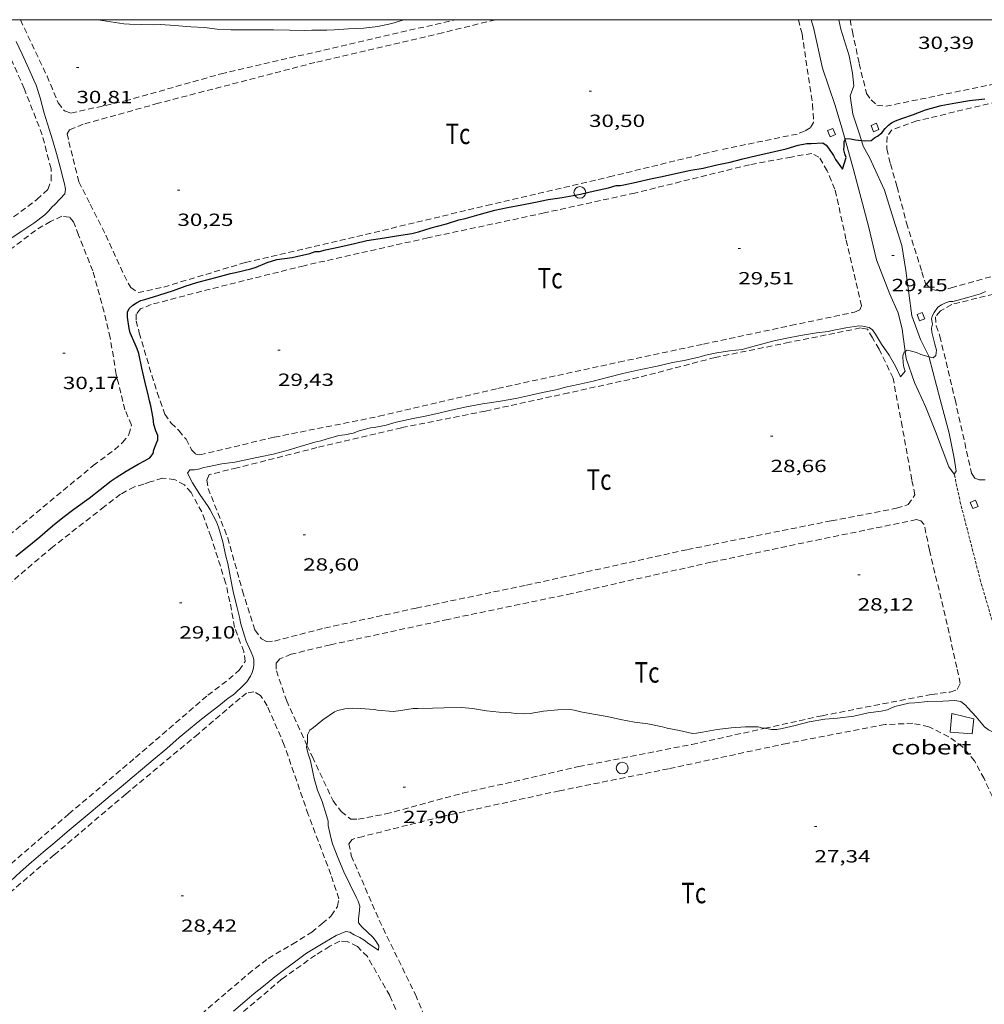
# Model space of a CAD drawing. Units: inches. Extents: x 455999 to 457002, y 4600000 to 4600502.
# Drawn here: x 456501 to 456583, y 4600416 to 4600500 of the extents above; entities that cross this region are included whole.
import ezdxf
from ezdxf.enums import TextEntityAlignment as Align

# ---------------------------------------------------------------- set-up
doc = ezdxf.new("R2010")
doc.units = ezdxf.units.IN
doc.header["$MEASUREMENT"] = 0
doc.linetypes.add('TRAZOS', pattern=[0.75, 0.5, -0.25])
doc.linetypes.add('TRAZOS2', pattern=[0.375, 0.25, -0.125])
for name, color, linetype, lineweight in [('CAMI i PISTA FORESTAL', 7, 'Continuous', 0), ('COBERT', 7, 'Continuous', 0), ('CONSTRUCCIO', 7, 'Continuous', 0), ('CORBA DE NIVELL', 7, 'Continuous', 0), ('CORBA MESTRA', 7, 'Continuous', 0), ('CORRIOL', 7, 'Continuous', 0), ('COTA ALTIMETRICA', 7, 'Continuous', 0), ('MARC FULL', 7, 'Continuous', 0), ('PAL', 7, 'Continuous', 0), ('PARCEL-LA DE CONREU', 7, 'Continuous', 0)]:
    doc.layers.add(name, color=color, linetype=linetype, lineweight=lineweight)
doc.styles.add('Style-Arial', font='ARIAL.TTF')

# ---------------------------------------------------------------- blocks, each defined once
blk = doc.blocks.new('COTA')
at = {"color": 0, "linetype": 'ByBlock', "lineweight": -2}
blk.add_line((0, 0), (0.2, 0), dxfattribs=at)
blk = doc.blocks.new('PAL')
at = {"color": 0, "linetype": 'ByBlock', "lineweight": -2}
blk.add_circle((0, 0), 0.5, dxfattribs=at)

msp = doc.modelspace()

# ---------------------------------------------------------------- linework, layer by layer
at = {"layer": 'CAMI i PISTA FORESTAL', "color": 7, "linetype": 'Continuous', "lineweight": 0}
for points in [[(456568.36, 4600500, 30.547), (456568.558, 4600499.328, 30.529), (456569.326, 4600495.879, 30.525), (456570.405, 4600492.702, 30.177), (456570.988, 4600490.794, 30.041), (456571.263, 4600489.808, 29.96)], [(456572.641, 4600489.711, 30.016), (456572.41, 4600490.437, 30.073), (456571.923, 4600491.97, 30.149), (456571.69, 4600493.523, 30.325), (456572, 4600494.374, 30.437), (456571.895, 4600495.445, 30.497), (456571.599, 4600496.936, 30.485), (456570.881, 4600499.204, 30.525), (456570.719, 4600500, 30.538)], [(456571.263, 4600489.808, 29.96), (456572.008, 4600487.138, 29.741), (456573.234, 4600482.429, 29.509), (456573.915, 4600479.558, 29.425), (456575.059, 4600476.639, 29.293), (456575.78, 4600475.051, 29.161), (456576.113, 4600473.659, 29.061), (456576.369, 4600471.75, 28.933)], [(456578.401, 4600471.301, 29.003), (456577.68, 4600472.781, 29.061), (456576.929, 4600474.777, 29.097), (456576.678, 4600476.713, 29.301), (456576.44, 4600478.659, 29.417), (456576.08, 4600480.786, 29.497), (456575.371, 4600483.031, 29.585), (456574.623, 4600485.484, 29.701), (456573.361, 4600488.221, 29.869), (456572.796, 4600489.225, 29.977), (456572.641, 4600489.711, 30.016)], [(456576.369, 4600471.75, 28.933), (456576.45, 4600471.148, 28.893), (456577.16, 4600469.113, 28.789), (456578.103, 4600467.068, 28.741), (456578.966, 4600464.957, 28.689), (456580.1, 4600461.925, 28.593), (456580.55, 4600461.321, 28.613)], [(456580.55, 4600461.321, 28.613), (456580.721, 4600461.558, 28.645), (456580.537, 4600462.668, 28.757), (456580.13, 4600464.801, 28.789), (456579.362, 4600467.671, 28.865), (456578.424, 4600471.254, 29.001), (456578.401, 4600471.301, 29.003)]]:
    msp.add_polyline3d(points, dxfattribs=at)
at = {"layer": 'COBERT', "color": 1, "linetype": 'Continuous', "lineweight": 0}
msp.add_polyline3d([(456580.201, 4600439.338, 28.461), (456582.083, 4600439.199, 28.489), (456582.221, 4600440.485, 28.489), (456580.347, 4600440.944, 28.465), (456580.201, 4600439.338, 28.461)], dxfattribs=at)
at = {"layer": 'CONSTRUCCIO', "color": 1, "linetype": 'Continuous', "lineweight": 20, "flags": 128}
for points, elevation in [([(456569.981, 4600490.037), (456570.428, 4600490.214), (456570.216, 4600490.748), (456569.769, 4600490.571), (456569.981, 4600490.037)], 30.517), ([(456573.681, 4600490.468), (456574.128, 4600490.645), (456573.916, 4600491.179), (456573.469, 4600491.002), (456573.681, 4600490.468)], 30.233), ([(456577.596, 4600474.36), (456578.043, 4600474.537), (456577.831, 4600475.071), (456577.384, 4600474.894), (456577.596, 4600474.36)], 29.377), ([(456582.132, 4600458.381), (456582.579, 4600458.558), (456582.367, 4600459.092), (456581.92, 4600458.915), (456582.132, 4600458.381)], 28.645)]:
    msp.add_lwpolyline(points, dxfattribs=dict(at, elevation=elevation))
at = {"layer": 'CORBA DE NIVELL', "color": 30, "linetype": 'Continuous', "lineweight": 0, "flags": 128}
for points, elevation in [([(456507.603, 4600500), (456509.815, 4600499.651)], 31), ([(456520.618, 4600444.108), (456520.763, 4600444.433), (456520.865, 4600444.796), (456520.906, 4600445.096), (456520.891, 4600445.538), (456520.805, 4600445.826), (456520.659, 4600446.174), (456520.235, 4600447.103), (456520.112, 4600447.542), (456519.767, 4600448.662), (456519.695, 4600449.035), (456519.454, 4600450.05), (456519.128, 4600451.322), (456518.897, 4600452.475), (456518.687, 4600453.714), (456518.495, 4600454.441), (456518.26, 4600455.549), (456517.891, 4600456.811), (456517.704, 4600457.244), (456517.189, 4600458.269), (456517.01, 4600458.557), (456516.288, 4600459.591), (456515.658, 4600460.566), (456515.231, 4600461.393), (456515.431, 4600461.671), (456515.842, 4600461.692), (456516.306, 4600461.767), (456516.643, 4600461.894), (456516.957, 4600461.943), (456518.179, 4600462.18), (456519.28, 4600462.342), (456520.46, 4600462.585), (456521.444, 4600462.794), (456522.534, 4600463.025), (456523.824, 4600463.356), (456524.842, 4600463.667), (456526.086, 4600464.032), (456526.609, 4600464.137), (456527.055, 4600464.297), (456528.123, 4600464.592), (456528.633, 4600464.65), (456529.363, 4600464.813), (456529.87, 4600464.999), (456530.824, 4600465.256), (456531.148, 4600465.298), (456532.174, 4600465.495), (456533.015, 4600465.737), (456534.476, 4600466.049), (456535.491, 4600466.259), (456536.641, 4600466.513), (456537.69, 4600466.756), (456539.001, 4600467.047), (456540.375, 4600467.302), (456541.738, 4600467.495), (456543.2, 4600467.756), (456544.232, 4600467.995), (456545.493, 4600468.265), (456546.751, 4600468.522), (456547.442, 4600468.731), (456548.524, 4600468.954), (456549.786, 4600469.236), (456551.099, 4600469.575), (456552.333, 4600469.89), (456553.862, 4600470.233), (456555.247, 4600470.518), (456556.541, 4600470.831), (456557.541, 4600471.002), (456558.915, 4600471.293), (456559.356, 4600471.433), (456560.317, 4600471.645), (456561.399, 4600471.805), (456562.477, 4600471.927), (456562.887, 4600472.036), (456563.949, 4600472.332), (456565.079, 4600472.622), (456566.287, 4600472.894), (456567.45, 4600473.107), (456568.805, 4600473.347), (456569.808, 4600473.446), (456570.161, 4600473.529), (456571.308, 4600473.781), (456572.417, 4600473.933), (456572.747, 4600473.913), (456573.312, 4600473.807), (456573.579, 4600473.613), (456573.837, 4600473.23), (456574.359, 4600472.372), (456575.01, 4600471.441), (456575.547, 4600470.502), (456575.959, 4600469.606)], 29), ([(456500.176, 4600426.663), (456501.03, 4600427.474), (456501.957, 4600428.299), (456502.949, 4600429.126), (456503.937, 4600429.971), (456504.986, 4600430.856), (456506.024, 4600431.716), (456506.876, 4600432.431), (456507.758, 4600433.172), (456508.658, 4600433.922), (456509.593, 4600434.706), (456510.536, 4600435.492), (456511.404, 4600436.226), (456512.319, 4600436.983), (456513.49, 4600437.971), (456514.542, 4600438.901), (456515.327, 4600439.559), (456516.142, 4600440.243), (456516.936, 4600440.852), (456517.923, 4600441.601), (456518.722, 4600442.235), (456519.029, 4600442.435), (456519.262, 4600442.625), (456519.997, 4600443.31), (456520.288, 4600443.643), (456520.618, 4600444.108)], 29), ([(456564.424, 4600439.678), (456564.982, 4600439.592), (456565.428, 4600439.565), (456565.88, 4600439.667), (456566.996, 4600439.924), (456568.198, 4600440.228), (456569.537, 4600440.449), (456570.615, 4600440.539), (456572.003, 4600440.721), (456573.23, 4600440.989), (456574.315, 4600441.127), (456574.857, 4600441.247), (456575.14, 4600441.401), (456575.492, 4600441.529), (456576.673, 4600441.826), (456577.204, 4600441.859), (456578.3, 4600441.959), (456579.566, 4600441.987), (456580.606, 4600442.055), (456581.106, 4600441.963), (456581.496, 4600441.654), (456581.714, 4600441.419), (456582.409, 4600440.665)], 28), ([(456519.156, 4600415.615), (456520.124, 4600416.422), (456520.924, 4600417.093), (456521.706, 4600417.723), (456522.695, 4600418.511), (456523.519, 4600419.14), (456524.481, 4600419.848), (456525.393, 4600420.541), (456525.792, 4600420.787), (456526.936, 4600421.465), (456527.898, 4600422.036), (456528.727, 4600422.393), (456529.08, 4600422.313), (456529.45, 4600422.091), (456529.911, 4600421.872), (456530.302, 4600421.641), (456530.682, 4600421.338), (456531.509, 4600420.8), (456531.553, 4600421.171), (456531.326, 4600421.535), (456531.02, 4600421.899)], 28)]:
    msp.add_lwpolyline(points, dxfattribs=dict(at, elevation=elevation))
at = {"layer": 'CORBA DE NIVELL', "color": 30, "linetype": 'Continuous', "lineweight": 0}
for points, elevation in [([(456509.815, 4600499.651), (456510.293, 4600499.624), (456511.314, 4600499.583), (456512.388, 4600499.554), (456512.952, 4600499.578), (456514.169, 4600499.497), (456515.542, 4600499.392), (456516.684, 4600499.331), (456517.776, 4600499.193), (456518.931, 4600499.149), (456520.689, 4600499.126), (456521.32, 4600499.139), (456522.562, 4600499.146), (456523.97, 4600499.117), (456525.22, 4600499.09), (456525.838, 4600499.113), (456527.104, 4600499.11), (456527.737, 4600499.139), (456528.968, 4600499.216), (456530.263, 4600499.285), (456531.456, 4600499.43), (456532.652, 4600499.666), (456533.666, 4600499.989), (456533.687, 4600500)], 31), ([(456500.23, 4600481.41), (456501.136, 4600481.998), (456502.153, 4600482.684), (456503.08, 4600483.39), (456503.437, 4600483.73), (456503.703, 4600484.053), (456503.975, 4600484.297), (456504.786, 4600485.171), (456504.855, 4600485.568), (456504.768, 4600486.033), (456504.651, 4600486.452), (456504.385, 4600487.565), (456504.093, 4600488.599), (456503.766, 4600489.698), (456503.449, 4600490.685), (456503.03, 4600492.031), (456502.693, 4600493.341), (456502.367, 4600494.414), (456502.166, 4600494.841), (456501.718, 4600495.823), (456501.176, 4600497.06), (456500.658, 4600498.155)], 31), ([(456578.401, 4600471.301), (456578.743, 4600471.203), (456578.992, 4600471.423), (456579.05, 4600471.858), (456578.908, 4600472.376), (456578.629, 4600473.405), (456578.608, 4600473.748), (456578.691, 4600474.084), (456578.627, 4600474.527), (456578.685, 4600474.825), (456578.841, 4600475.087), (456579.157, 4600475.519), (456579.477, 4600475.736), (456579.818, 4600475.896), (456580.134, 4600476.005), (456580.443, 4600476.003), (456580.766, 4600476.097), (456581.78, 4600476.389), (456582.773, 4600476.674), (456583.218, 4600476.854)], 29), ([(456575.959, 4600469.606), (456576.36, 4600470.091), (456576.257, 4600470.413), (456576.192, 4600470.77), (456576.182, 4600471.399), (456576.278, 4600471.688), (456576.369, 4600471.75)], 29), ([(456576.369, 4600471.75), (456576.535, 4600471.862), (456576.912, 4600471.792), (456577.34, 4600471.661), (456577.71, 4600471.501), (456578.401, 4600471.301)], 29), ([(456525.42, 4600438.246), (456525.461, 4600438.45), (456525.458, 4600438.802), (456525.469, 4600439.125), (456525.676, 4600439.513), (456525.966, 4600439.735), (456526.759, 4600440.395), (456527.753, 4600441.078), (456528.057, 4600441.202), (456528.651, 4600441.34), (456529.326, 4600441.4), (456529.988, 4600441.37), (456531.132, 4600441.27), (456531.428, 4600441.216), (456532.776, 4600441.109), (456533.208, 4600441.18), (456534.47, 4600441.362), (456534.876, 4600441.363), (456536.103, 4600441.395), (456537.113, 4600441.423), (456538.572, 4600441.446), (456539.506, 4600441.378), (456540.701, 4600441.18), (456541.791, 4600441.05), (456542.817, 4600441.003), (456543.168, 4600440.953), (456543.959, 4600440.912), (456544.431, 4600440.953), (456545.574, 4600441.134), (456546.774, 4600441.248), (456547.872, 4600441.271), (456548.172, 4600441.23), (456548.736, 4600441.093), (456549.82, 4600440.885), (456550.993, 4600440.694), (456552.124, 4600440.416), (456553.308, 4600440.193), (456554.463, 4600440.05), (456555.705, 4600439.808), (456556.09, 4600439.697), (456557.139, 4600439.486), (456558.265, 4600439.246), (456558.599, 4600439.259), (456559.105, 4600439.34), (456560.36, 4600439.568), (456561.543, 4600439.714), (456562.771, 4600439.8), (456563.859, 4600439.804), (456564.256, 4600439.704), (456564.424, 4600439.678)], 28), ([(456582.409, 4600440.665), (456583.138, 4600439.796), (456583.457, 4600439.541), (456583.744, 4600439.417), (456584.107, 4600439.612), (456584.411, 4600439.935), (456584.662, 4600440.271), (456585.279, 4600440.935), (456585.597, 4600440.992), (456585.916, 4600440.942), (456586, 4600440.96)], 28), ([(456531.02, 4600421.899), (456530.135, 4600422.749), (456529.808, 4600423.133), (456529.796, 4600423.489), (456529.879, 4600423.913), (456529.928, 4600424.539), (456529.793, 4600424.974), (456529.63, 4600425.249), (456529.07, 4600426.414), (456528.563, 4600427.461), (456528.045, 4600428.687), (456527.59, 4600429.846), (456527.441, 4600430.378), (456527.238, 4600431.398), (456527.22, 4600431.78), (456527.07, 4600432.245), (456526.709, 4600433.435), (456526.32, 4600434.414), (456526.037, 4600435.393), (456525.96, 4600435.809), (456525.718, 4600436.911), (456525.496, 4600437.581), (456525.382, 4600438.065), (456525.42, 4600438.246)], 28)]:
    msp.add_lwpolyline(points, dxfattribs=dict(at, elevation=elevation))
at = {"layer": 'CORBA MESTRA', "color": 30, "linetype": 'Continuous', "lineweight": 30, "elevation": 30}
for points in [[(456572.641, 4600489.711), (456572.879, 4600489.686), (456573.474, 4600489.711), (456573.758, 4600489.933), (456574.023, 4600490.078), (456574.38, 4600490.361), (456574.679, 4600490.733), (456574.957, 4600491.012), (456575.212, 4600491.206), (456575.555, 4600491.4), (456576.084, 4600491.598), (456577.072, 4600491.926), (456578.109, 4600492.321), (456579.43, 4600492.682), (456580.686, 4600492.922), (456581.845, 4600493.127), (456583.149, 4600493.271)], [(456571.025, 4600487.273), (456571.349, 4600488.262), (456571.222, 4600488.568), (456571.154, 4600488.929), (456571.173, 4600489.268), (456571.165, 4600489.606), (456571.263, 4600489.808)], [(456571.263, 4600489.808), (456571.297, 4600489.879), (456571.723, 4600489.85), (456572.144, 4600489.765), (456572.641, 4600489.711)]]:
    msp.add_lwpolyline(points, dxfattribs=at)
at = {"layer": 'CORBA MESTRA', "color": 30, "linetype": 'Continuous', "lineweight": 30, "elevation": 30, "flags": 128}
for points in [[(456512.375, 4600463.39), (456512.562, 4600463.896), (456512.721, 4600464.222), (456512.705, 4600464.596), (456512.537, 4600465.014), (456512.39, 4600465.538), (456512.329, 4600466.071), (456512.129, 4600467.13), (456511.996, 4600467.551), (456511.913, 4600467.967), (456511.61, 4600469.217), (456511.357, 4600470.347), (456511.093, 4600471.577), (456510.961, 4600471.988), (456510.793, 4600472.369), (456510.363, 4600473.355), (456510.288, 4600473.7), (456510.127, 4600474.688), (456510.126, 4600475.094), (456510.264, 4600475.403), (456510.578, 4600475.687), (456510.895, 4600475.907), (456511.279, 4600476.103), (456511.61, 4600476.193), (456512.814, 4600476.551), (456514.045, 4600476.951), (456515.043, 4600477.324), (456516.041, 4600477.64), (456516.365, 4600477.702), (456517.651, 4600478.067), (456518.907, 4600478.394), (456519.347, 4600478.466), (456520.652, 4600478.778), (456521.098, 4600478.943), (456522.027, 4600479.336), (456522.858, 4600479.585), (456524.152, 4600479.767), (456524.531, 4600479.855), (456525.652, 4600480.107), (456526.115, 4600480.271), (456526.489, 4600480.261), (456527.002, 4600480.414), (456528.206, 4600480.673), (456529.47, 4600480.945), (456530.526, 4600481.194), (456532.035, 4600481.442), (456533.051, 4600481.6), (456534.355, 4600481.801), (456534.911, 4600481.954), (456536.009, 4600482.275), (456537.294, 4600482.623), (456538.355, 4600482.965), (456538.903, 4600483.09), (456540.093, 4600483.42), (456541.419, 4600483.781), (456542.496, 4600484.022), (456543.731, 4600484.249), (456544.729, 4600484.428), (456545.973, 4600484.694), (456547.17, 4600484.874), (456548.707, 4600485.145), (456549.897, 4600485.433), (456551.1, 4600485.685), (456551.765, 4600485.894), (456552.094, 4600485.888), (456552.406, 4600485.951), (456553.456, 4600486.169), (456554.687, 4600486.445), (456555.677, 4600486.659), (456556.811, 4600486.906), (456558.117, 4600487.192), (456559.174, 4600487.37), (456560.321, 4600487.653), (456561.476, 4600487.881), (456562.552, 4600488.142), (456563.748, 4600488.44), (456564.865, 4600488.683), (456566.242, 4600489.003), (456567.265, 4600489.308), (456568.008, 4600489.456), (456568.355, 4600489.465), (456569.355, 4600489.505), (456569.633, 4600489.305), (456569.836, 4600489.057), (456570.255, 4600488.433), (456570.441, 4600488.093), (456571.025, 4600487.273)], [(456500.621, 4600454.336), (456501.734, 4600455.207), (456502.657, 4600455.966), (456503.759, 4600456.906), (456504.631, 4600457.622), (456505.553, 4600458.333), (456506.86, 4600459.278), (456507.806, 4600460.005), (456508.734, 4600460.747), (456509.171, 4600461.029), (456510.034, 4600461.556), (456511.029, 4600462.176), (456511.591, 4600462.445), (456512.044, 4600462.714), (456512.31, 4600463.069), (456512.375, 4600463.39)]]:
    msp.add_lwpolyline(points, dxfattribs=at)
at = {"layer": 'CORRIOL', "color": 7, "linetype": 'TRAZOS2', "lineweight": 0}
msp.add_polyline3d([(456586, 4600440.96, 27.938), (456584.827, 4600445.281, 28.149), (456582.795, 4600452.202, 28.385), (456581.093, 4600458.804, 28.549), (456580.55, 4600461.321, 28.613)], dxfattribs=at)
at = {"layer": 'MARC FULL', "color": 0, "linetype": 'Continuous'}
msp.add_lwpolyline([(457000, 4600500), (456000, 4600500)], dxfattribs=at)
at = {"layer": 'PARCEL-LA DE CONREU', "color": 7, "linetype": 'TRAZOS', "lineweight": 0}
for points in [[(456501.005, 4600500, 30.93), (456501.017, 4600499.979, 30.929), (456503.284, 4600495.192, 30.789), (456504.226, 4600492.918, 30.773), (456504.771, 4600492.231, 30.797), (456505.322, 4600492.047, 30.801), (456509.933, 4600493.08, 30.877), (456518.099, 4600495.395, 30.889), (456529.044, 4600497.916, 30.837), (456538.079, 4600500, 30.882)], [(456541.469, 4600500, 30.531), (456536.971, 4600498.886, 30.457), (456526.102, 4600496.356, 30.313), (456512.746, 4600492.882, 30.289), (456506.366, 4600491.095, 30.409), (456505.184, 4600490.631, 30.441), (456505.001, 4600490.283, 30.449), (456505.143, 4600489.604, 30.461), (456505.987, 4600486.202, 30.377), (456506.949, 4600484.29, 30.345), (456508.281, 4600481.663, 30.265), (456509.853, 4600478.246, 30.169), (456510.406, 4600477.196, 30.113), (456511.049, 4600476.765, 30.089), (456513.218, 4600477.242, 30.161), (456520.192, 4600479.335, 30.213), (456529.678, 4600481.54, 30.173), (456540.736, 4600484.187, 30.241), (456551.164, 4600486.614, 30.353), (456560.57, 4600488.914, 30.565)], [(456567.272, 4600500, 30.455), (456567.593, 4600498.789, 30.417), (456568.482, 4600492.789, 30.353), (456568.568, 4600491.248, 30.377), (456568.288, 4600490.804, 30.397), (456567.801, 4600490.52, 30.385), (456567.174, 4600490.266, 30.413), (456560.57, 4600488.914, 30.565)], [(456571.696, 4600500, 30.46), (456571.876, 4600499.005, 30.453), (456572.455, 4600496.274, 30.413), (456573.075, 4600493.719, 30.365), (456573.467, 4600493.17, 30.345), (456573.966, 4600492.712, 30.329), (456574.72, 4600492.629, 30.329), (456583.994, 4600494.532, 30.373), (456595.245, 4600497.216, 30.325), (456607.002, 4600500, 30.405)], [(456613.67, 4600500, 29.412), (456608.177, 4600498.37, 29.469), (456598.424, 4600496.223, 29.517), (456586.398, 4600493.541, 29.525), (456577.365, 4600491.381, 29.685), (456575.235, 4600490.628, 29.737), (456574.826, 4600490.05, 29.769), (456574.802, 4600488.996, 29.797), (456575.119, 4600487.722, 29.773), (456575.684, 4600485.768, 29.765), (456576.48, 4600482.697, 29.717), (456577.797, 4600478.544, 29.585), (456578.097, 4600477.553, 29.541), (456578.56, 4600477.075, 29.529), (456579.293, 4600476.886, 29.517), (456580.284, 4600477.174, 29.505), (456585.468, 4600478.631, 29.533), (456593.737, 4600480.625, 29.501), (456603.669, 4600482.933, 29.433), (456614.219, 4600485.095, 29.381), (456624.095, 4600487.346, 29.369), (456629.982, 4600488.506, 29.305)], [(456500.436, 4600483.216, 31.089), (456502.422, 4600484.689, 31.081), (456503.36, 4600485.549, 31.081), (456503.646, 4600486.322, 31.073), (456503.619, 4600487.312, 31.077), (456502.872, 4600490.2, 31.057), (456501.34, 4600494.136, 31.049), (456499.875, 4600497.449, 31.049)], [(456563.105, 4600487.653, 29.557), (456553.341, 4600485.245, 29.481), (456545.64, 4600483.551, 29.461), (456535.711, 4600481.433, 29.389), (456525.168, 4600479.061, 29.353), (456516.466, 4600476.887, 29.485), (456512.153, 4600475.748, 29.561), (456511.246, 4600475.379, 29.593), (456510.87, 4600474.938, 29.605), (456510.877, 4600474.375, 29.593), (456511.135, 4600473.333, 29.577), (456512.65, 4600468.255, 29.473), (456513.322, 4600466.427, 29.393), (456513.853, 4600465.651, 29.385), (456514.511, 4600465.023, 29.353), (456515.12, 4600464.296, 29.233), (456515.58, 4600463.387, 29.165), (456515.943, 4600463.023, 29.141), (456516.29, 4600462.959, 29.161), (456522.642, 4600464.462, 29.261), (456531.579, 4600466.238, 29.321), (456541.664, 4600468.607, 29.313), (456551.996, 4600470.854, 29.333), (456559.191, 4600472.38, 29.353), (456566.638, 4600473.965, 29.537), (456572.047, 4600475.105, 29.561), (456572.513, 4600475.308, 29.585), (456572.657, 4600475.648, 29.581), (456571.325, 4600481.324, 29.609), (456570.391, 4600485.573, 29.585), (456569.729, 4600487.128, 29.577), (456569.029, 4600488.31, 29.617), (456568.417, 4600488.622, 29.601), (456566.672, 4600488.306, 29.585), (456563.105, 4600487.653, 29.557)], [(456499.47, 4600455.629, 30.233), (456507.221, 4600462.049, 30.225), (456509.019, 4600463.391, 30.169), (456509.714, 4600464, 30.193), (456510.259, 4600464.676, 30.153), (456510.467, 4600465.498, 30.117), (456509.921, 4600466.784, 30.089), (456509.569, 4600468.212, 30.109), (456509.172, 4600469.811, 30.145), (456508.66, 4600472.916, 30.197), (456507.955, 4600475.854, 30.237), (456507.183, 4600478.616, 30.253), (456505.962, 4600481.665, 30.329), (456505.548, 4600482.78, 30.369), (456505.188, 4600483.203, 30.409), (456504.532, 4600483.269, 30.409), (456503.584, 4600482.824, 30.429), (456502.289, 4600482.065, 30.497)], [(456502.289, 4600482.065, 30.497), (456497.21, 4600478.211, 30.365)], [(456589.748, 4600478.092, 28.729), (456580.333, 4600475.759, 28.841), (456579.368, 4600475.204, 28.865), (456578.967, 4600474.711, 28.897), (456579, 4600473.95, 28.885), (456579.33, 4600473.053, 28.877), (456580.621, 4600467.656, 28.821), (456582.023, 4600461.386, 28.709), (456582.306, 4600460.981, 28.689), (456582.676, 4600460.832, 28.673), (456583.19, 4600460.83, 28.649)], [(456572.574, 4600473.756, 28.909), (456566.51, 4600472.537, 28.789), (456560.176, 4600471.243, 28.685), (456553.639, 4600469.538, 28.521), (456547.704, 4600468.234, 28.533), (456540.612, 4600466.68, 28.537), (456533.464, 4600465.267, 28.549), (456526.269, 4600463.574, 28.641), (456519.463, 4600461.847, 28.785), (456517.085, 4600461.277, 28.777), (456516.888, 4600460.809, 28.761), (456517.002, 4600460.106, 28.773), (456518.673, 4600455.899, 28.653), (456519.919, 4600451.384, 28.565), (456520.987, 4600448.051, 28.401), (456521.546, 4600447.292, 28.393), (456521.987, 4600447.078, 28.401), (456522.642, 4600447.105, 28.425), (456526.927, 4600448.216, 28.533), (456534.713, 4600449.908, 28.601), (456544.106, 4600451.863, 28.553), (456557.817, 4600454.894, 28.541), (456570.079, 4600457.345, 28.605), (456575.623, 4600458.41, 28.705), (456576.618, 4600458.717, 28.725), (456577.194, 4600459.55, 28.717), (456576.936, 4600460.822, 28.729), (456576.119, 4600465.374, 28.805), (456575.338, 4600469.496, 28.841), (456574.157, 4600471.956, 28.857), (456573.577, 4600472.921, 28.857), (456573.154, 4600473.668, 28.865), (456572.574, 4600473.756, 28.909)], [(456499.09, 4600427.176, 29.177), (456505.139, 4600432.388, 29.145), (456510.821, 4600437.197, 29.173), (456516.969, 4600442.491, 29.237), (456518.767, 4600443.859, 29.185), (456519.654, 4600444.619, 29.185), (456520.163, 4600445.375, 29.173), (456520.034, 4600446.207, 29.181), (456519.261, 4600448.273, 29.185), (456518.86, 4600450.449, 29.181), (456518.495, 4600452.054, 29.221), (456517.245, 4600455.996, 29.265), (456516.469, 4600458.102, 29.321), (456515.546, 4600459.745, 29.269), (456514.981, 4600460.399, 29.253), (456514.182, 4600460.841, 29.249), (456513.12, 4600460.973, 29.245), (456512.076, 4600460.656, 29.137)], [(456512.076, 4600460.656, 29.137), (456511.531, 4600460.459, 29.153), (456510.72, 4600460.244, 29.169), (456509.543, 4600459.611, 29.169), (456508.167, 4600458.551, 29.177), (456503.745, 4600455.102, 29.125), (456500.204, 4600452.104, 29.137)], [(456578.442, 4600454.833, 28.273), (456577.993, 4600457.035, 28.201), (456577.713, 4600457.338, 28.185), (456577.339, 4600457.442, 28.161), (456569.215, 4600455.779, 28.065), (456559.824, 4600453.815, 27.937), (456547.976, 4600451.152, 27.837), (456537.435, 4600448.954, 27.825), (456527.413, 4600446.79, 28.005), (456524.074, 4600445.984, 28.073), (456523.12, 4600445.584, 28.081), (456522.783, 4600445.214, 28.101), (456522.811, 4600444.584, 28.125), (456523.669, 4600442.061, 28.049), (456525.42, 4600438.246, 27.973)], [(456564.424, 4600439.678, 27.936), (456569.294, 4600440.75, 27.989), (456578.615, 4600442.566, 28.045), (456580.208, 4600442.765, 28.017), (456580.801, 4600442.985, 28.009), (456581.067, 4600443.496, 28.005), (456580.761, 4600444.857, 28.005), (456579.954, 4600448.519, 28.045), (456578.442, 4600454.833, 28.273)], [(456492.825, 4600395.201, 28.505), (456501.781, 4600402.966, 28.409), (456510.745, 4600410.472, 28.413), (456518.665, 4600417.269, 28.365), (456520.427, 4600418.773, 28.385), (456522.12, 4600420.09, 28.357), (456524.18, 4600421.301, 28.297), (456525.828, 4600422.33, 28.313), (456526.7, 4600423.046, 28.305), (456527.491, 4600423.715, 28.285), (456528.028, 4600424.525, 28.333), (456528.144, 4600425.176, 28.333), (456527.448, 4600427.245, 28.345), (456525.527, 4600432.347, 28.365), (456523.488, 4600438.255, 28.401), (456522.041, 4600441.593, 28.393), (456521.475, 4600442.466, 28.389), (456520.905, 4600442.791, 28.405), (456520.274, 4600442.685, 28.409), (456519.721, 4600442.236, 28.413), (456518.586, 4600441.279, 28.421)], [(456518.586, 4600441.279, 28.421), (456516.152, 4600439.195, 28.325), (456509.992, 4600434.084, 28.513), (456503.901, 4600428.916, 28.509), (456496.869, 4600422.927, 28.489)], [(456525.42, 4600438.246, 27.973), (456525.881, 4600437.24, 27.953), (456527.641, 4600433.505, 27.901), (456528.339, 4600432.593, 27.849), (456529.162, 4600431.941, 27.857), (456529.791, 4600431.952, 27.881), (456532.134, 4600432.388, 27.953), (456538.686, 4600434.157, 27.921), (456548.572, 4600436.421, 27.941), (456558.209, 4600438.31, 27.869), (456564.424, 4600439.678, 27.936)], [(456583.804, 4600433.85, 27.145), (456583.093, 4600435.394, 27.153), (456582.285, 4600436.905, 27.137), (456581.254, 4600438.096, 27.117), (456580.095, 4600438.967, 27.105), (456578.387, 4600439.795, 27.169), (456577.023, 4600440.108, 27.161), (456574.66, 4600439.999, 27.177), (456566.306, 4600438.399, 27.181), (456556.205, 4600436.231, 27.213), (456546.921, 4600434.363, 27.213), (456536.887, 4600432.163, 27.241), (456530.219, 4600430.483, 27.341), (456529.259, 4600430.226, 27.373), (456528.997, 4600429.855, 27.385), (456529.198, 4600428.843, 27.417), (456531.575, 4600423.335, 27.393), (456534.65, 4600417.012, 27.181), (456537.311, 4600410.812, 27.177)], [(456496.777, 4600373.453, 27.933), (456503.063, 4600378.252, 27.873), (456509.221, 4600383.085, 27.929), (456513.374, 4600386.189, 27.877), (456516.971, 4600389.045, 27.861), (456520.427, 4600391.778, 27.901), (456523.342, 4600394.036, 27.849), (456526.167, 4600396.406, 27.793), (456529.932, 4600399.399, 27.765), (456534.251, 4600402.772, 27.645), (456535.899, 4600403.894, 27.617), (456536.689, 4600404.781, 27.593), (456536.874, 4600405.631, 27.597), (456536.562, 4600406.763, 27.621), (456534.466, 4600412.31, 27.689), (456532.47, 4600416.922, 27.629), (456530.564, 4600420.246, 27.649), (456529.71, 4600421.096, 27.605), (456528.857, 4600421.545, 27.621), (456528.219, 4600421.553, 27.617), (456527.356, 4600421.126, 27.621), (456526.137, 4600420.369, 27.677)], [(456526.137, 4600420.369, 27.677), (456523.26, 4600418.315, 27.569), (456518.225, 4600414.054, 27.457), (456512.3, 4600409.099, 27.561), (456504.276, 4600402.631, 27.729), (456495.975, 4600395.598, 27.737), (456487.163, 4600387.985, 27.869), (456482.263, 4600383.912, 28.015)]]:
    msp.add_polyline3d(points, dxfattribs=at)

# ---------------------------------------------------------------- block references
at = {"layer": 'COTA ALTIMETRICA', "color": 7, "linetype": 'Continuous', "lineweight": 0, "xscale": 1.000001550400009, "yscale": 1.000001550399986, "zscale": 1.0000015504, "rotation": 359.9995652666707}
for p in [(456505.784, 4600495.943, 30.808), (456549.445, 4600493.918, 30.504), (456514.387, 4600485.492, 30.248), (456562.151, 4600480.518, 29.512), (456575.224, 4600479.937, 29.448), (456504.631, 4600471.604, 30.168), (456522.951, 4600471.875, 29.432), (456564.909, 4600464.536, 28.664), (456525.096, 4600456.151, 28.6), (456572.328, 4600452.757, 28.12), (456514.551, 4600450.373, 29.096), (456533.606, 4600434.657, 27.896), (456568.646, 4600431.308, 27.336), (456514.694, 4600425.409, 28.424)]:
    msp.add_blockref('COTA', p, dxfattribs=at)
at = {"layer": 'PAL', "color": 7, "linetype": 'Continuous', "lineweight": 20, "xscale": 1.000001550400009, "yscale": 1.000001550399986, "zscale": 1.0000015504, "rotation": 359.9995652666707}
for p in [(456548.662, 4600485.295, 30.201), (456552.268, 4600436.292, 27.897)]:
    msp.add_blockref('PAL', p, dxfattribs=at)

# ---------------------------------------------------------------- texts
at = {"layer": 'COBERT', "color": 7, "linetype": 'Continuous', "lineweight": 20, "style": 'Style-Arial', "width": 1.366665}
msp.add_text('cobert', height=1.2, rotation=359.99957, dxfattribs=at).set_placement((456578.604, 4600438.055, 28.477), align=Align.MIDDLE_CENTER)
at = {"layer": 'COTA ALTIMETRICA', "color": 7, "linetype": 'Continuous', "lineweight": 0, "style": 'Style-Arial', "width": 1.333331}
for s, p in [('30,39', (456577.471, 4600498.558, 30.392)), ('30,81', (456505.784, 4600493.943, 30.808)), ('30,50', (456549.445, 4600491.918, 30.504)), ('30,25', (456514.387, 4600483.492, 30.248)), ('29,51', (456562.151, 4600478.518, 29.512)), ('29,45', (456575.224, 4600477.937, 29.448)), ('30,17', (456504.631, 4600469.604, 30.168)), ('29,43', (456522.951, 4600469.875, 29.432)), ('28,66', (456564.909, 4600462.536, 28.664)), ('28,60', (456525.096, 4600454.151, 28.6)), ('28,12', (456572.328, 4600450.757, 28.12)), ('29,10', (456514.551, 4600448.373, 29.096)), ('27,90', (456533.606, 4600432.657, 27.896)), ('27,34', (456568.645, 4600429.308, 27.336)), ('28,42', (456514.694, 4600423.409, 28.424))]:
    msp.add_text(s, height=1.05, rotation=359.99957, dxfattribs=at).set_placement(p, align=Align.TOP_LEFT)
at = {"layer": 'PARCEL-LA DE CONREU', "color": 3, "linetype": 'Continuous', "lineweight": 0, "style": 'Style-Arial', "width": 0.799998}
for p in [(456538.281, 4600490.288, 30.403), (456546.13, 4600478.001, 29.605), (456550.301, 4600460.854, 28.82), (456554.39, 4600444.441, 28.124), (456558.371, 4600425.661, 27.125)]:
    msp.add_text('Tc', height=1.75, rotation=359.99957, dxfattribs=at).set_placement(p, align=Align.MIDDLE_CENTER)

doc.saveas('drawing.dxf')
